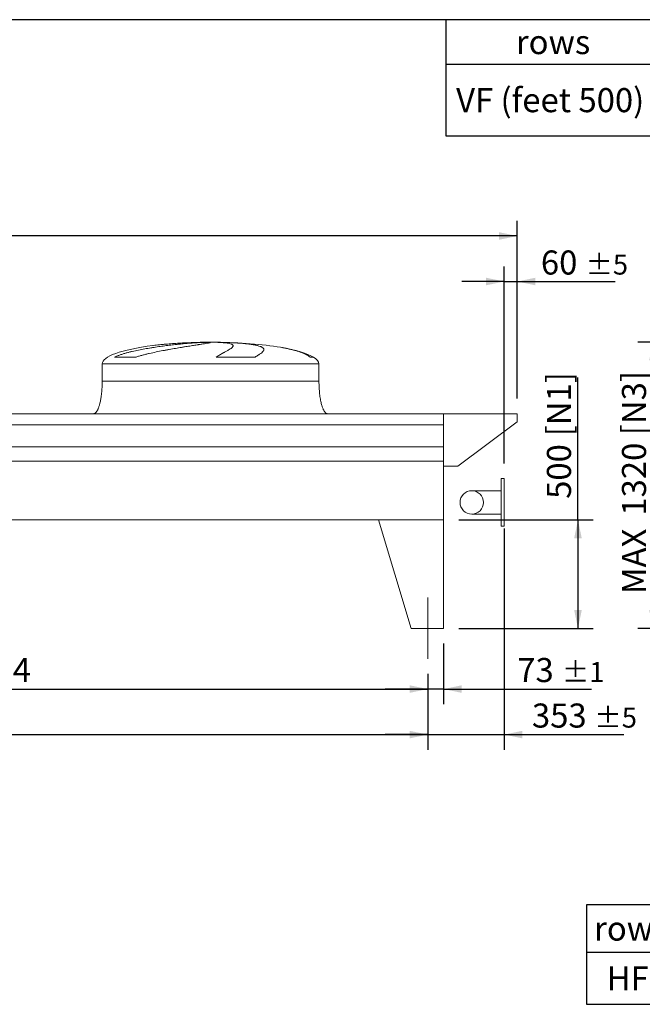
# Model space of a CAD drawing. Units: millimetres. Extents: x 205 to 14566, y 134 to 10173.
# Drawn here: x 9454 to 12326, y 5631 to 10173 of the extents above; entities that cross this region are included whole.
import ezdxf

# ---------------------------------------------------------------- set-up
doc = ezdxf.new("R2010")
doc.units = ezdxf.units.MM
doc.header["$LTSCALE"] = 70
doc.linetypes.add('SLD-Center', pattern=[19.05, 15.24, -1.27, 1.27, -1.27])
doc.linetypes.add('SLD-Solid', pattern=[0])
doc.layers.add('GEOMETRY', color=7, linetype='SLD-Solid')
doc.layers.add('TITLE', color=7, linetype='SLD-Solid')
doc.styles.add('SLDTEXTSTYLE0', font='TXT', dxfattribs={"width": 0.605})
doc.dimstyles.new('SLDDIMSTYLE0', dxfattribs={"dimtxt": 107.869385, "dimasz": 84, "dimexe": 0, "dimexo": 0.0625, "dimgap": 26.967346, "dimtad": 1, "dimdec": 0, "dimrnd": 1e-09, "dimzin": 12, "dimdsep": 46, "dimtxsty": 'SLDTEXTSTYLE0', "dimsah": 1, "dimcen": 0.09, "dimadec": 0, "dimazin": 3, "dimtol": 1, "dimtp": 7, "dimtm": 7, "dimtfac": 1, "dimtdec": 0, "dimtofl": 0, "dimtmove": 0, "dimatfit": 3, "dimfxl": 1, "dimfrac": 2, "dimtolj": 1, "dimarcsym": 0})
doc.dimstyles.new('SLDDIMSTYLE1', dxfattribs={"dimtxt": 107.869385, "dimasz": 84, "dimexe": 0, "dimexo": 0.0625, "dimgap": 26.967346, "dimtad": 1, "dimdec": 0, "dimrnd": 1e-09, "dimzin": 12, "dimdsep": 46, "dimtxsty": 'SLDTEXTSTYLE0', "dimsah": 1, "dimcen": 0.09, "dimadec": 0, "dimazin": 3, "dimtol": 1, "dimtp": 5, "dimtm": 5, "dimtfac": 1, "dimtdec": 0, "dimtofl": 0, "dimtmove": 0, "dimatfit": 3, "dimfxl": 1, "dimfrac": 2, "dimtolj": 1, "dimarcsym": 0})
doc.dimstyles.new('SLDDIMSTYLE2', dxfattribs={"dimtxt": 107.869385, "dimasz": 84, "dimexe": 0, "dimexo": 0.0625, "dimgap": 26.967346, "dimtad": 1, "dimdec": 0, "dimrnd": 1e-09, "dimzin": 12, "dimdsep": 46, "dimtxsty": 'SLDTEXTSTYLE0', "dimsah": 1, "dimcen": 0.09, "dimadec": 0, "dimazin": 3, "dimtol": 1, "dimtp": 5, "dimtm": 5, "dimtfac": 1, "dimtdec": 0, "dimtmove": 0, "dimatfit": 0, "dimfxl": 1, "dimfrac": 2, "dimtolj": 1, "dimarcsym": 0})
doc.dimstyles.new('SLDDIMSTYLE4', dxfattribs={"dimtxt": 107.869385, "dimasz": 84, "dimexe": 0, "dimexo": 0.0625, "dimgap": 26.967346, "dimtad": 1, "dimdec": 0, "dimrnd": 1e-09, "dimzin": 12, "dimdsep": 46, "dimtxsty": 'SLDTEXTSTYLE0', "dimsah": 1, "dimcen": 0.09, "dimadec": 0, "dimazin": 3, "dimtfac": 1, "dimtdec": 0, "dimtofl": 0, "dimtmove": 0, "dimatfit": 3, "dimfxl": 1, "dimfrac": 2, "dimtolj": 1, "dimtzin": 12, "dimarcsym": 0})
doc.dimstyles.new('SLDDIMSTYLE5', dxfattribs={"dimtxt": 107.869385, "dimasz": 84, "dimexe": 0, "dimexo": 0.0625, "dimgap": 26.967346, "dimtad": 1, "dimdec": 0, "dimrnd": 1e-09, "dimzin": 12, "dimdsep": 46, "dimtxsty": 'SLDTEXTSTYLE0', "dimsah": 1, "dimcen": 0.09, "dimadec": 0, "dimazin": 3, "dimtol": 1, "dimtp": 1, "dimtm": 1, "dimtfac": 1, "dimtdec": 0, "dimtmove": 0, "dimatfit": 0, "dimfxl": 1, "dimfrac": 2, "dimtolj": 1, "dimarcsym": 0})

# ---------------------------------------------------------------- blocks, each defined once
blk = doc.blocks.new('SW_TABLEANNOTATION_0')
at = {"layer": 'GEOMETRY', "color": 0}
for p, q in [((0, 0), (0, -535.7)), ((3119.3, 0), (0, 0)), ((960.3, 0), (960.3, -535.7)), ((1500.1, 0), (1500.1, -535.7)), ((2039.8, 0), (2039.8, -535.7)), ((2579.6, 0), (2579.6, -535.7)), ((3119.3, -535.7), (3119.3, 0)), ((0, -205.7), (3119.3, -205.7)), ((0, -535.7), (3119.3, -535.7))]:
    blk.add_line(p, q, dxfattribs=at)
at = {"layer": 'GEOMETRY', "color": 0, "attachment_point": 1, "style": 'SLDTEXTSTYLE0'}
for s, insert, char_height in [('rows', (323.8, -47.6), 111.12), ('2', (1189, -47.6), 111.1), ('3', (1728.8, -47.6), 111.1), ('4', (2268.5, -47.6), 111.1), ('5', (2808.3, -47.6), 111.1), ('VF (feet 500)', (48, -315.5), 111.125), ('616 ±5', (1004.4, -315.5), 111.12), ('650 ±5', (1544.1, -315.5), 111.12), ('685 ±5', (2083.8, -315.5), 111.12), ('720 ±5', (2623.6, -315.5), 111.12)]:
    blk.add_mtext(s, dxfattribs=dict(at, insert=insert, char_height=char_height))
blk = doc.blocks.new('SW_TABLEANNOTATION_1')
at = {"layer": 'GEOMETRY', "color": 0}
for p, q in [((0, 0), (0, -459.6)), ((2469.6, 0), (0, 0)), ((382.8, 0), (382.8, -459.6)), ((904.5, 0), (904.5, -459.6)), ((1426.2, 0), (1426.2, -459.6)), ((1947.9, 0), (1947.9, -459.6)), ((2469.6, -459.6), (2469.6, 0)), ((0, -219.6), (2469.6, -219.6)), ((0, -459.6), (2469.6, -459.6))]:
    blk.add_line(p, q, dxfattribs=at)
at = {"layer": 'GEOMETRY', "color": 0, "attachment_point": 1, "style": 'SLDTEXTSTYLE0'}
for s, insert, char_height in [('rows', (35, -54.6), 111.12), ('2', (602.5, -54.6), 111.1), ('3', (1124.2, -54.6), 111.1), ('4', (1645.9, -54.6), 111.1), ('5', (2167.6, -54.6), 111.1), ('HF', (92.6, -284.4), 111.12), ('176 ±5', (417.8, -284.4), 111.12), ('210 ±5', (939.5, -284.4), 111.12), ('245 ±5', (1461.2, -284.4), 111.12), ('280 ±5', (1982.9, -284.4), 111.12)]:
    blk.add_mtext(s, dxfattribs=dict(at, insert=insert, char_height=char_height))
blk = doc.blocks.new('_D_8')
at = {"layer": 'GEOMETRY'}
for p, q in [((11689.6, 7825.6), (11689.6, 6805.5)), ((11336.6, 7155.6), (11336.6, 6805.5)), ((11336.6, 6875.5), (11140.6, 6875.5)), ((11336.6, 6875.5), (11689.6, 6875.5)), ((11689.6, 6875.5), (12241.8, 6875.5))]:
    blk.add_line(p, q, dxfattribs=at)
for points in [[(11336.6, 6875.5), (11252.6, 6893), (11252.6, 6858)], [(11689.6, 6875.5), (11773.6, 6858), (11773.6, 6893)]]:
    blk.add_solid(points, dxfattribs=at)
at = {"layer": 'GEOMETRY', "attachment_point": 1, "style": 'SLDTEXTSTYLE0'}
for s, insert, char_height in [('353', (11817.3, 7018.8), 111.12), ('±5', (12105.4, 7000.2), 92.6)]:
    blk.add_mtext(s, dxfattribs=dict(at, insert=insert, char_height=char_height))
blk = doc.blocks.new('_D_9')
at = {"layer": 'GEOMETRY'}
for p, q in [((3032.6, 7155.6), (3032.6, 6805.5)), ((11336.6, 7155.6), (11336.6, 6805.5)), ((3032.6, 6875.5), (11336.6, 6875.5))]:
    blk.add_line(p, q, dxfattribs=at)
for points in [[(3032.6, 6875.5), (3116.6, 6858), (3116.6, 6893)], [(11336.6, 6875.5), (11252.6, 6893), (11252.6, 6858)]]:
    blk.add_solid(points, dxfattribs=at)
at = {"layer": 'GEOMETRY', "attachment_point": 1, "style": 'SLDTEXTSTYLE0'}
for s, insert, char_height in [('8304', (6931.2, 7018.8), 111.12), ('±5', (7301.6, 7000.2), 92.6)]:
    blk.add_mtext(s, dxfattribs=dict(at, insert=insert, char_height=char_height))
blk = doc.blocks.new('_D_10')
at = {"layer": 'GEOMETRY'}
for p, q in [((2619.6, 8425.6), (2619.6, 9245.6)), ((11749.6, 8425.6), (11749.6, 9245.6)), ((11749.6, 9175.6), (2619.6, 9175.6))]:
    blk.add_line(p, q, dxfattribs=at)
for points in [[(2619.6, 9175.6), (2703.6, 9158.1), (2703.6, 9193.1)], [(11749.6, 9175.6), (11665.6, 9193.1), (11665.6, 9158.1)]]:
    blk.add_solid(points, dxfattribs=at)
at = {"layer": 'GEOMETRY', "attachment_point": 1, "style": 'SLDTEXTSTYLE0'}
for s, insert, char_height in [('9130', (6931.2, 9318.8), 111.12), ('±7', (7301.6, 9300.2), 92.6)]:
    blk.add_mtext(s, dxfattribs=dict(at, insert=insert, char_height=char_height))
blk = doc.blocks.new('_D_11')
at = {"layer": 'GEOMETRY'}
for p, q in [((12029.6, 7865.6), (12029.6, 8522.7)), ((11479.6, 7865.6), (12099.6, 7865.6)), ((12029.6, 7865.6), (12029.6, 7365.6)), ((11479.6, 7365.6), (12099.6, 7365.6))]:
    blk.add_line(p, q, dxfattribs=at)
for points in [[(12029.6, 7865.6), (12012.1, 7781.6), (12047.1, 7781.6)], [(12029.6, 7365.6), (12047.1, 7449.6), (12012.1, 7449.6)]]:
    blk.add_solid(points, dxfattribs=at)
at = {"layer": 'GEOMETRY', "char_height": 111.12, "attachment_point": 1, "rotation": 90, "style": 'SLDTEXTSTYLE0'}
for s, insert in [('[N1]', (11886.3, 8251.5)), ('500', (11886.3, 7962.9))]:
    blk.add_mtext(s, dxfattribs=dict(at, insert=insert))
blk = doc.blocks.new('_D_12')
at = {"layer": 'GEOMETRY'}
for p, q in [((11409.6, 7295.6), (11409.6, 7015.5)), ((11336.6, 7155.6), (11336.6, 7015.5)), ((11336.6, 7085.5), (11140.6, 7085.5)), ((11409.6, 7085.5), (11336.6, 7085.5)), ((11409.6, 7085.5), (12091.7, 7085.5))]:
    blk.add_line(p, q, dxfattribs=at)
for points in [[(11336.6, 7085.5), (11252.6, 7103), (11252.6, 7068)], [(11409.6, 7085.5), (11493.6, 7068), (11493.6, 7103)]]:
    blk.add_solid(points, dxfattribs=at)
at = {"layer": 'GEOMETRY', "attachment_point": 1, "style": 'SLDTEXTSTYLE0'}
for s, insert, char_height in [('73', (11749.6, 7228.8), 111.12), ('±1', (11955.3, 7210.2), 92.6)]:
    blk.add_mtext(s, dxfattribs=dict(at, insert=insert, char_height=char_height))
blk = doc.blocks.new('_D_15')
at = {"layer": 'GEOMETRY'}
for p, q in [((11689.6, 8126.6), (11689.6, 9035.6)), ((11749.6, 8425.6), (11749.6, 9035.6)), ((11689.6, 8965.6), (11493.6, 8965.6)), ((11689.6, 8965.6), (11749.6, 8965.6)), ((11749.6, 8965.6), (12200.6, 8965.6))]:
    blk.add_line(p, q, dxfattribs=at)
for points in [[(11689.6, 8965.6), (11605.6, 8983.1), (11605.6, 8948.1)], [(11749.6, 8965.6), (11833.6, 8948.1), (11833.6, 8983.1)]]:
    blk.add_solid(points, dxfattribs=at)
at = {"layer": 'GEOMETRY', "attachment_point": 1, "style": 'SLDTEXTSTYLE0'}
for s, insert, char_height in [('60', (11858.5, 9108.8), 111.12), ('±5', (12064.3, 9090.2), 92.6)]:
    blk.add_mtext(s, dxfattribs=dict(at, insert=insert, char_height=char_height))
blk = doc.blocks.new('_D_17')
at = {"layer": 'GEOMETRY'}
for p, q in [((7232.6, 7155.6), (7232.6, 7015.5)), ((11336.6, 7155.6), (11336.6, 7015.5)), ((7232.6, 7085.5), (11336.6, 7085.5))]:
    blk.add_line(p, q, dxfattribs=at)
for points in [[(7232.6, 7085.5), (7316.6, 7068), (7316.6, 7103)], [(11336.6, 7085.5), (11252.6, 7103), (11252.6, 7068)]]:
    blk.add_solid(points, dxfattribs=at)
at = {"layer": 'GEOMETRY', "insert": (9169.2, 7228.8), "char_height": 111.12, "attachment_point": 1, "style": 'SLDTEXTSTYLE0'}
blk.add_mtext('4104', dxfattribs=at)
blk = doc.blocks.new('_D_26')
at = {"layer": 'GEOMETRY'}
for p, q in [((13467.1, 8685.6), (12305.8, 8685.6)), ((12375.8, 8685.6), (12375.8, 7365.6)), ((12742.1, 7365.6), (12305.8, 7365.6))]:
    blk.add_line(p, q, dxfattribs=at)
for points in [[(12375.8, 8685.6), (12358.3, 8601.6), (12393.3, 8601.6)], [(12375.8, 7365.6), (12393.3, 7449.6), (12358.3, 7449.6)]]:
    blk.add_solid(points, dxfattribs=at)
at = {"layer": 'GEOMETRY', "char_height": 111.12, "attachment_point": 1, "rotation": 90, "style": 'SLDTEXTSTYLE0'}
for s, insert in [('[N3]', (12232.6, 8256.5)), ('1320', (12232.6, 7885.6)), ('MAX', (12232.6, 7523.4))]:
    blk.add_mtext(s, dxfattribs=dict(at, insert=insert))

msp = doc.modelspace()

# ---------------------------------------------------------------- linework, layer by layer
at = {"color": 8, "linetype": 'SLD-Solid', "lineweight": 15}
for p, q in [((10279.6, 8684.9), (10282.3, 8684.9)), ((10359.6, 8685.4), (10309.6, 8685.4)), ((9834.6, 8585.6), (10834.6, 8585.6)), ((10809.6, 8616.8), (10793.7, 8616.8))]:
    msp.add_line(p, q, dxfattribs=at)
at = {"color": 7, "linetype": 'SLD-Solid', "lineweight": 15}
for p, q in [((10303, 8684.9), (10334.6, 8684.9)), ((10367.7, 8684.9), (10386.9, 8684.9)), ((9834.6, 8585.6), (9834.6, 8505.6)), ((9990.6, 8616.8), (9891.5, 8616.8)), ((10539.8, 8616.8), (10360.6, 8616.8)), ((10834.6, 8505.6), (10834.6, 8585.6)), ((11409.6, 8355.6), (9324.6, 8355.6)), ((11409.6, 8305.1), (11409.6, 8355.6)), ((11409.6, 8355.6), (11749.6, 8355.6)), ((11409.6, 8113.6), (11409.6, 8355.6)), ((11749.6, 8317.6), (11474.6, 8113.6)), ((11749.6, 8355.6), (11749.6, 8317.6)), ((11409.6, 8305.1), (9324.6, 8305.1)), ((11409.6, 8203.6), (9324.6, 8203.6)), ((11409.6, 8136.6), (9324.6, 8136.6)), ((11409.6, 7865.6), (11409.6, 8136.6)), ((11474.6, 8113.6), (11409.6, 8113.6)), ((11689.6, 8056.6), (11674.6, 8056.6)), ((11674.6, 8056.6), (11674.6, 7836.6)), ((11689.6, 8056.6), (11689.6, 7836.6)), ((11674.6, 8000.6), (11539.6, 8000.6)), ((11409.6, 7865.6), (2959.6, 7865.6)), ((11109.6, 7865.6), (11259.6, 7365.6)), ((11109.6, 7865.6), (11409.6, 7865.6)), ((11409.6, 7865.6), (11409.6, 7365.6)), ((11539.6, 7892.6), (11674.6, 7892.6)), ((11674.6, 7836.6), (11689.6, 7836.6)), ((11409.6, 7365.6), (11259.6, 7365.6))]:
    msp.add_line(p, q, dxfattribs=at)
msp.add_circle((11539.6, 7946.6), 54, dxfattribs=at)
for major_axis, start_param, end_param in [((-500, 0), 4.822612, 5.274038), ((-500, 0), 4.76241, 4.822612), ((-500, 0), 4.712389, 4.76241), ((500, 0), 1.520775, 1.570796), ((500, 0), 0.870235, 1.520775), ((-500, 0), 5.274038, 6.283185), ((500, 0), 0.31756, 0.870235), ((500, 0), 0, 0.31756)]:
    msp.add_ellipse((10334.6, 8585.6), major_axis=major_axis, ratio=0.2, start_param=start_param, end_param=end_param, dxfattribs=at)
for points, knots in [([(9891.5, 8616.8), (9895.7, 8618.8), (9900, 8620.7), (9908.8, 8624.2), (9913.2, 8625.8), (9922.1, 8628.9), (9926.6, 8630.4), (9935.8, 8633.2), (9940.4, 8634.6), (9947.4, 8636.5), (9949.8, 8637.2), (9954.4, 8638.4), (9956.8, 8639), (9963.8, 8640.8), (9968.6, 8642), (9982.8, 8645.3), (9992.3, 8647.4), (10011.3, 8651.3), (10020.9, 8653.1), (10040.1, 8656.5), (10049.8, 8658.2), (10061.9, 8660.1), (10064.3, 8660.5), (10069.1, 8661.3), (10071.5, 8661.6), (10078.7, 8662.7), (10083.5, 8663.4), (10097.7, 8665.5), (10107, 8666.8), (10125.6, 8669.3), (10134.7, 8670.4), (10152.8, 8672.6), (10161.8, 8673.6), (10172.8, 8674.8), (10175, 8675), (10179.3, 8675.5), (10181.5, 8675.7), (10187.9, 8676.4), (10192.2, 8676.8), (10204.7, 8678), (10212.8, 8678.8), (10228.6, 8680.2), (10236.2, 8680.8), (10251.1, 8681.9), (10258.3, 8682.5), (10266.9, 8683), (10268.6, 8683.1), (10272, 8683.4), (10273.7, 8683.5), (10278.7, 8683.8), (10281.9, 8683.9), (10291.4, 8684.4), (10297.3, 8684.7), (10303, 8684.9)], [0, 0, 0, 0, 0.03125, 0.03125, 0.0625, 0.0625, 0.09375, 0.09375, 0.125, 0.125, 0.140625, 0.140625, 0.15625, 0.15625, 0.1875, 0.1875, 0.25, 0.25, 0.3125, 0.3125, 0.375, 0.375, 0.390625, 0.390625, 0.40625, 0.40625, 0.4375, 0.4375, 0.5, 0.5, 0.5625, 0.5625, 0.625, 0.625, 0.640625, 0.640625, 0.65625, 0.65625, 0.6875, 0.6875, 0.75, 0.75, 0.8125, 0.8125, 0.875, 0.875, 0.890625, 0.890625, 0.90625, 0.90625, 0.9375, 0.9375, 1, 1, 1, 1]), ([(10334.6, 8684.9), (10334.6, 8684.7), (10333.9, 8684.4), (10331.5, 8683.7), (10329.7, 8683.2), (10326.2, 8682.5), (10324.8, 8682.2), (10322.6, 8681.8), (10321.8, 8681.6), (10320.6, 8681.4), (10320.2, 8681.3), (10319.3, 8681.1), (10318.9, 8681.1), (10314.8, 8680.3), (10310.7, 8679.6), (10301.4, 8678), (10296.3, 8677.2), (10287.8, 8675.8), (10284.8, 8675.3), (10280.1, 8674.6), (10278.5, 8674.3), (10275.3, 8673.8), (10273.7, 8673.6), (10265.3, 8672.2), (10258.1, 8671.1), (10243.1, 8668.7), (10235.2, 8667.5), (10222.8, 8665.5), (10218.5, 8664.8), (10212, 8663.8), (10209.8, 8663.4), (10205.4, 8662.7), (10203.2, 8662.3), (10191.9, 8660.5), (10182.6, 8658.9), (10163.7, 8655.7), (10154, 8654), (10139.1, 8651.3), (10134.1, 8650.4), (10126.5, 8649), (10124, 8648.5), (10118.8, 8647.6), (10116.3, 8647.1), (10103.4, 8644.6), (10093.1, 8642.6), (10072.5, 8638.3), (10062.2, 8636.1), (10046.7, 8632.5), (10041.5, 8631.2), (10033.8, 8629.3), (10031.2, 8628.6), (10026.1, 8627.3), (10023.5, 8626.6), (10015.8, 8624.5), (10010.7, 8623.1), (10000.6, 8620.1), (9995.6, 8618.5), (9990.6, 8616.8)], [0, 0, 0, 0, 0.0625, 0.0625, 0.125, 0.125, 0.15625, 0.15625, 0.171875, 0.171875, 0.179688, 0.179688, 0.1875, 0.1875, 0.25, 0.25, 0.3125, 0.3125, 0.34375, 0.34375, 0.359375, 0.359375, 0.375, 0.375, 0.4375, 0.4375, 0.5, 0.5, 0.53125, 0.53125, 0.546875, 0.546875, 0.5625, 0.5625, 0.625, 0.625, 0.6875, 0.6875, 0.71875, 0.71875, 0.734375, 0.734375, 0.75, 0.75, 0.8125, 0.8125, 0.875, 0.875, 0.90625, 0.90625, 0.921875, 0.921875, 0.9375, 0.9375, 0.96875, 0.96875, 1, 1, 1, 1]), ([(10360.6, 8616.8), (10363.4, 8618.8), (10366.2, 8620.7), (10371.7, 8624.2), (10374.4, 8625.8), (10379.7, 8628.9), (10382.2, 8630.4), (10387.2, 8633.2), (10389.7, 8634.6), (10393.2, 8636.5), (10394.4, 8637.2), (10396.7, 8638.4), (10397.8, 8639), (10401.1, 8640.8), (10403.2, 8642), (10409.2, 8645.3), (10412.9, 8647.4), (10419.6, 8651.3), (10422.5, 8653.1), (10427.7, 8656.5), (10430, 8658.2), (10432.3, 8660.1), (10432.7, 8660.5), (10433.5, 8661.3), (10433.9, 8661.6), (10435, 8662.7), (10435.6, 8663.4), (10437.2, 8665.5), (10437.8, 8666.8), (10438.3, 8669.3), (10438.1, 8670.4), (10437, 8672.6), (10436, 8673.6), (10434.3, 8674.8), (10433.9, 8675), (10433.1, 8675.5), (10432.7, 8675.7), (10431.3, 8676.4), (10430.3, 8676.8), (10427, 8678), (10424.5, 8678.8), (10418.6, 8680.2), (10415.2, 8680.8), (10407.7, 8681.9), (10403.6, 8682.5), (10398, 8683), (10396.8, 8683.1), (10394.4, 8683.4), (10393.2, 8683.5), (10389.6, 8683.8), (10387.1, 8683.9), (10379.2, 8684.4), (10373.6, 8684.7), (10367.7, 8684.9)], [0, 0, 0, 0, 0.03125, 0.03125, 0.0625, 0.0625, 0.09375, 0.09375, 0.125, 0.125, 0.140625, 0.140625, 0.15625, 0.15625, 0.1875, 0.1875, 0.25, 0.25, 0.3125, 0.3125, 0.375, 0.375, 0.390625, 0.390625, 0.40625, 0.40625, 0.4375, 0.4375, 0.5, 0.5, 0.5625, 0.5625, 0.625, 0.625, 0.640625, 0.640625, 0.65625, 0.65625, 0.6875, 0.6875, 0.75, 0.75, 0.8125, 0.8125, 0.875, 0.875, 0.890625, 0.890625, 0.90625, 0.90625, 0.9375, 0.9375, 1, 1, 1, 1]), ([(10386.9, 8684.9), (10397.1, 8684.7), (10407, 8684.4), (10426.2, 8683.7), (10435.6, 8683.2), (10449.2, 8682.5), (10453.6, 8682.2), (10460.2, 8681.8), (10462.4, 8681.6), (10465.7, 8681.4), (10466.7, 8681.3), (10468.9, 8681.1), (10469.9, 8681.1), (10479.5, 8680.3), (10487.5, 8679.6), (10502.7, 8678), (10509.8, 8677.2), (10519.9, 8675.8), (10523.1, 8675.3), (10527.8, 8674.6), (10529.4, 8674.3), (10532.4, 8673.8), (10533.9, 8673.6), (10541.1, 8672.2), (10546.4, 8671.1), (10555.7, 8668.7), (10559.9, 8667.5), (10565.3, 8665.5), (10566.9, 8664.8), (10569.2, 8663.8), (10569.9, 8663.4), (10571.3, 8662.7), (10572, 8662.3), (10575.1, 8660.5), (10576.9, 8658.9), (10579.5, 8655.7), (10580.2, 8654), (10580.4, 8651.3), (10580.3, 8650.4), (10579.9, 8649), (10579.8, 8648.5), (10579.4, 8647.6), (10579.2, 8647.1), (10577.8, 8644.6), (10576.2, 8642.6), (10571.8, 8638.3), (10569.1, 8636.1), (10564.2, 8632.5), (10562.4, 8631.2), (10559.5, 8629.3), (10558.5, 8628.6), (10556.5, 8627.3), (10555.4, 8626.6), (10552.1, 8624.5), (10549.8, 8623.1), (10545, 8620.1), (10542.5, 8618.5), (10539.8, 8616.8)], [0, 0, 0, 0, 0.0625, 0.0625, 0.125, 0.125, 0.15625, 0.15625, 0.171875, 0.171875, 0.179687, 0.179687, 0.1875, 0.1875, 0.25, 0.25, 0.3125, 0.3125, 0.34375, 0.34375, 0.359375, 0.359375, 0.375, 0.375, 0.4375, 0.4375, 0.5, 0.5, 0.53125, 0.53125, 0.546875, 0.546875, 0.5625, 0.5625, 0.625, 0.625, 0.6875, 0.6875, 0.71875, 0.71875, 0.734375, 0.734375, 0.75, 0.75, 0.8125, 0.8125, 0.875, 0.875, 0.90625, 0.90625, 0.921875, 0.921875, 0.9375, 0.9375, 0.96875, 0.96875, 1, 1, 1, 1]), ([(9834.6, 8505.6), (9834.5, 8500.7), (9834.5, 8491.2), (9833.9, 8477.1), (9833, 8463.5), (9831.8, 8450.6), (9830.4, 8438.5), (9828.8, 8427.5), (9827, 8417.8), (9825.3, 8409.2), (9823.4, 8401.5), (9821.6, 8394.8), (9819.7, 8388.7), (9817.8, 8383.3), (9815.9, 8378.5), (9814.1, 8374.6), (9812.5, 8371.4), (9811, 8368.8), (9809.6, 8366.5), (9807.9, 8364), (9805.7, 8361.4), (9803.3, 8359.1), (9800.7, 8357.2), (9797.8, 8355.8), (9795.6, 8355.6), (9794.6, 8355.6)], [0, 0, 0, 0, 0.089181, 0.176714, 0.26127, 0.341681, 0.417001, 0.48654, 0.546425, 0.600635, 0.649194, 0.692268, 0.730133, 0.767292, 0.798774, 0.825192, 0.84715, 0.865208, 0.879076, 0.898123, 0.92148, 0.940618, 0.960265, 0.979979, 1, 1, 1, 1]), ([(10874.6, 8355.6), (10874, 8355.6), (10872.8, 8355.6), (10870.6, 8356.2), (10868.4, 8357.3), (10866.3, 8358.7), (10864.9, 8360), (10863.9, 8360.9), (10863.2, 8361.7), (10862.5, 8362.6), (10861.4, 8363.9), (10860, 8365.8), (10858.3, 8368.4), (10856.4, 8371.9), (10854.3, 8376.2), (10852.1, 8381.4), (10849.8, 8387.5), (10847.6, 8394.7), (10845.3, 8403), (10843.1, 8412.7), (10841, 8423.6), (10839.1, 8435.5), (10837.5, 8448.3), (10836.2, 8461.8), (10835.3, 8475.9), (10834.7, 8490.6), (10834.6, 8500.5), (10834.6, 8505.6)], [0, 0, 0, 0, 0.011108, 0.021591, 0.040794, 0.05706, 0.0691, 0.075937, 0.081821, 0.088757, 0.096849, 0.112504, 0.132012, 0.156058, 0.185415, 0.220912, 0.260324, 0.306455, 0.359838, 0.420836, 0.489567, 0.565835, 0.644158, 0.727916, 0.816046, 0.907235, 1, 1, 1, 1])]:
    msp.add_open_spline(points, degree=3, knots=knots, dxfattribs=at)
at = {"color": 8, "linetype": 'SLD-Solid', "lineweight": 15}
for points, knots in [([(10282.3, 8684.9), (10277.3, 8684.8), (10267.5, 8684.6), (10252.5, 8684.1), (10237.1, 8683.5), (10221.5, 8682.8), (10205.7, 8682), (10190, 8681.1), (10174.4, 8680.1), (10159.1, 8679), (10143.7, 8677.9), (10128.4, 8676.6), (10113.2, 8675.2), (10098.3, 8673.7), (10083.9, 8672.1), (10073.9, 8670.9), (10068.9, 8670.3), (10068.4, 8670.2)], [0, 0, 0, 0, 0.069896, 0.139847, 0.209743, 0.281668, 0.353651, 0.425576, 0.495471, 0.565418, 0.635313, 0.707216, 0.779178, 0.851082, 0.921343, 0.991659, 1, 1, 1, 1]), ([(10793.7, 8616.8), (10791, 8618.8), (10785.7, 8622.9), (10776.9, 8628), (10767.5, 8632.6), (10756.7, 8637.1), (10744.5, 8641.5), (10730.9, 8645.8), (10716.4, 8649.7), (10701.2, 8653.4), (10685.1, 8656.9), (10670.3, 8659.7), (10660.7, 8661.3), (10656.8, 8662)], [0, 0, 0, 0, 0.081183, 0.162394, 0.244707, 0.327026, 0.426378, 0.525809, 0.625167, 0.727343, 0.829599, 0.931775, 1, 1, 1, 1]), ([(9834.6, 8505.6), (9834.6, 8505.6), (9835.4, 8505.6), (9838.6, 8505.6), (9841, 8505.6), (9847.4, 8505.6), (9851.3, 8505.6), (9860.8, 8505.6), (9866.4, 8505.6), (9878.9, 8505.6), (9885.9, 8505.6), (9901.3, 8505.6), (9909.7, 8505.6), (9927.9, 8505.6), (9937.7, 8505.6), (9958.4, 8505.6), (9969.4, 8505.6), (9992.6, 8505.6), (10004.7, 8505.6), (10030, 8505.6), (10043.2, 8505.6), (10070.4, 8505.6), (10084.4, 8505.6), (10113.3, 8505.6), (10128.1, 8505.6), (10158.3, 8505.6), (10173.8, 8505.6), (10205.1, 8505.6), (10221, 8505.6), (10253.1, 8505.6), (10269.3, 8505.6), (10301.8, 8505.6), (10318.2, 8505.6), (10350.9, 8505.6), (10367.3, 8505.6), (10399.9, 8505.6), (10416.1, 8505.6), (10448.2, 8505.6), (10464, 8505.6), (10495.4, 8505.6), (10510.8, 8505.6), (10541, 8505.6), (10555.8, 8505.6), (10584.7, 8505.6), (10598.7, 8505.6), (10626, 8505.6), (10639.1, 8505.6), (10664.4, 8505.6), (10676.5, 8505.6), (10699.7, 8505.6), (10710.7, 8505.6), (10731.4, 8505.6), (10741.2, 8505.6), (10759.4, 8505.6), (10767.8, 8505.6), (10783.2, 8505.6), (10790.2, 8505.6), (10802.8, 8505.6), (10808.3, 8505.6), (10817.8, 8505.6), (10821.8, 8505.6), (10828.1, 8505.6), (10830.5, 8505.6), (10833.8, 8505.6), (10834.6, 8505.6), (10834.6, 8505.6)], [0, 0, 0, 0, 0.03125, 0.03125, 0.0625, 0.0625, 0.09375, 0.09375, 0.125, 0.125, 0.15625, 0.15625, 0.1875, 0.1875, 0.21875, 0.21875, 0.25, 0.25, 0.28125, 0.28125, 0.3125, 0.3125, 0.34375, 0.34375, 0.375, 0.375, 0.40625, 0.40625, 0.4375, 0.4375, 0.46875, 0.46875, 0.5, 0.5, 0.53125, 0.53125, 0.5625, 0.5625, 0.59375, 0.59375, 0.625, 0.625, 0.65625, 0.65625, 0.6875, 0.6875, 0.71875, 0.71875, 0.75, 0.75, 0.78125, 0.78125, 0.8125, 0.8125, 0.84375, 0.84375, 0.875, 0.875, 0.90625, 0.90625, 0.9375, 0.9375, 0.96875, 0.96875, 1, 1, 1, 1])]:
    msp.add_open_spline(points, degree=3, knots=knots, dxfattribs=at)
at = {"layer": 'GEOMETRY', "linetype": 'SLD-Center', "lineweight": 0}
msp.add_line((11336.6, 7225.6), (11336.6, 7507.6), dxfattribs=at)
at = {"layer": 'TITLE', "color": 7, "linetype": 'SLD-Solid'}
msp.add_line((14538.7, 10173.4), (205, 10173.4), dxfattribs=at)

# ---------------------------------------------------------------- block references
at = {"layer": 'GEOMETRY'}
for name, p in [('SW_TABLEANNOTATION_0', (11419.4, 10173.4)), ('SW_TABLEANNOTATION_1', (12069.1, 6090.8))]:
    msp.add_blockref(name, p, dxfattribs=at)

# ---------------------------------------------------------------- dimensions: what is measured, and where the dimension line sits
dim = msp.add_linear_dim(base=(2619.6, 9175.6), p1=(11749.6, 8355.6), p2=(2619.6, 8355.6), angle=0, dimstyle='SLDDIMSTYLE0', dxfattribs=at)
dim.commit()
dim.dimension.update_dxf_attribs({"geometry": '_D_10', "text_midpoint": (7184.6, 9175.6), "dimtype": 160})
for base, p1, p2, dimstyle, picture, middle in [((11749.6, 8965.6), (11689.6, 8056.6), (11749.6, 8355.6), 'SLDDIMSTYLE2', '_D_15', (12029.6, 8965.6)), ((11689.6, 6875.5), (11336.6, 7225.6), (11689.6, 7895.6), 'SLDDIMSTYLE2', '_D_8', (12029.6, 6875.5)), ((11336.6, 7085.5), (11409.6, 7365.6), (11336.6, 7225.6), 'SLDDIMSTYLE5', '_D_12', (11920.6, 7085.5)), ((11336.6, 6875.5), (3032.6, 7225.6), (11336.6, 7225.6), 'SLDDIMSTYLE1', '_D_9', (7184.6, 6875.5)), ((11336.6, 7085.5), (7232.6, 7225.6), (11336.6, 7225.6), 'SLDDIMSTYLE4', '_D_17', (9333.8, 7085.5))]:
    dim = msp.add_linear_dim(base=base, p1=p1, p2=p2, dimstyle=dimstyle, dxfattribs=at)
    dim.commit()
    dim.dimension.update_dxf_attribs({"geometry": picture, "text_midpoint": middle, "dimtype": 160})
for base, p1, p2, text, picture, middle in [((12375.8, 7365.6), (13537.1, 8685.6), (12812.1, 7365.6), 'MAX <> [N3]', '_D_26', (12375.8, 8025.6)), ((12029.6, 7365.6), (11409.6, 7865.6), (11409.6, 7365.6), '<> [N1]', '_D_11', (12029.6, 8242.8))]:
    dim = msp.add_linear_dim(base=base, p1=p1, p2=p2, angle=90, text=text, dimstyle='SLDDIMSTYLE4', dxfattribs=at)
    dim.commit()
    dim.dimension.update_dxf_attribs({"geometry": picture, "text_midpoint": middle, "dimtype": 160})

doc.saveas('drawing.dxf')
